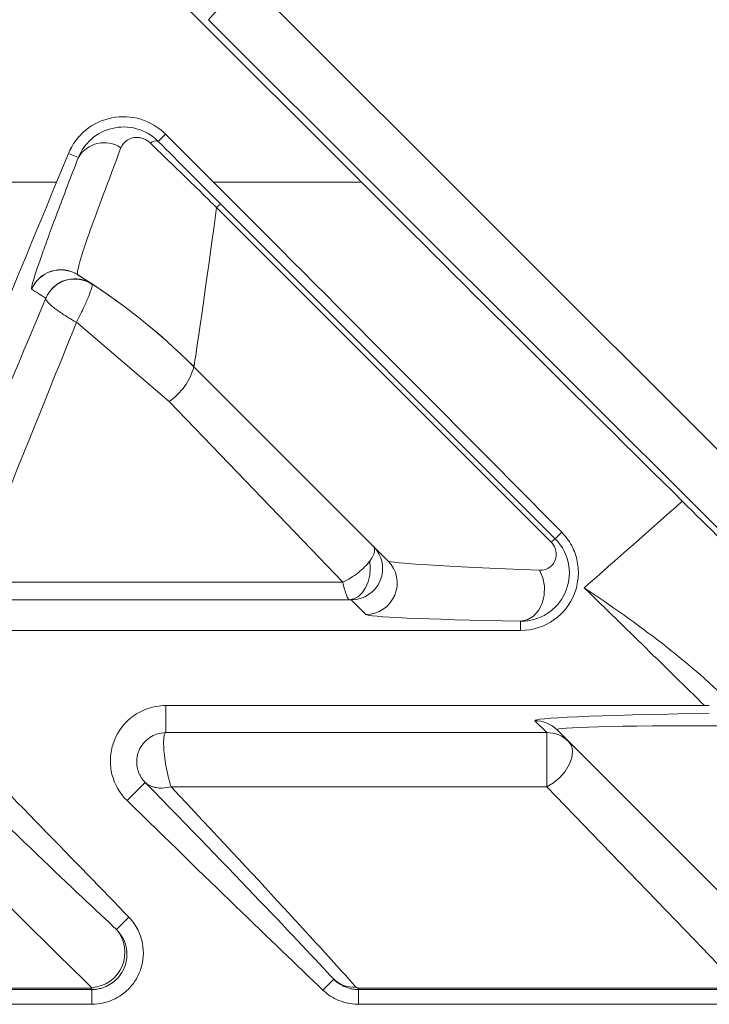
# Model space of a CAD drawing. Units: inches. Extents: x 0 to 21.1, y 0 to 15.6.
# Drawn here: x 9.7 to 9.8, y 4.6 to 4.8 of the extents above; entities that cross this region are included whole.
import ezdxf

# ---------------------------------------------------------------- set-up
doc = ezdxf.new("R2010")
doc.units = ezdxf.units.IN
doc.header["$MEASUREMENT"] = 0
doc.layers.add('PART', color=3, linetype='Continuous')

msp = doc.modelspace()

# ---------------------------------------------------------------- linework, layer by layer
at = {"layer": 'PART', "color": 7, "lineweight": 15}
for p, q in [((9.746111330647494, 4.774918030628863), (9.845640435878778, 4.675469829462967)), ((9.735363776470823, 4.769881115482402), (9.766539451326768, 4.738732335315769)), ((9.83871865583977, 4.668371354798486), (9.739187662296967, 4.767817612653497)), ((9.730174549750547, 4.746044024183849), (9.731466998153405, 4.747336435920465)), ((9.74006372884324, 4.738732335315769), (9.731466998153405, 4.747336435920465)), ((9.714107649523417, 4.743882255823447), (9.711977863293555, 4.738732335315769)), ((9.715876034928211, 4.74314981095138), (9.714107649523417, 4.743882255823447)), ((9.698479176731535, 4.738732335315769), (9.711977863293555, 4.738732335315769)), ((9.74006372884324, 4.738732335315769), (9.766539451326768, 4.738732335315769)), ((9.800462949439623, 4.674293869714422), (9.74060846088378, 4.734199214349436)), ((9.74134218907436, 4.734823200474429), (9.801195595976026, 4.674916829184609)), ((9.70754364035141, 4.719564396745431), (9.707520247288315, 4.719586616488746)), ((9.732114909002018, 4.699486695351418), (9.715534690538117, 4.713648445087008)), ((9.771274383295097, 4.670957351591497), (9.736534327948512, 4.705697370271837)), ((9.801195595976026, 4.674916829184609), (9.802359144201287, 4.676080359076744)), ((9.696725136994353, 4.667136802393474), (9.763170831908013, 4.667136802393474)), ((9.764348478303742, 4.663973018941771), (9.694896206455645, 4.663973018941771)), ((9.767296902576625, 4.6613557458434), (9.76469059268494, 4.663962055735086)), ((9.79501419905072, 4.660140626547228), (9.79501419905072, 4.658506632089939)), ((9.69450022019678, 4.658506632089939), (9.79501419905072, 4.658506632089939)), ((9.827908842382325, 4.645059324101055), (9.731537030677718, 4.645059324101055)), ((9.731537030677718, 4.640222826639352), (9.731537030677718, 4.645059324101055)), ((9.799678108506171, 4.640222826639352), (9.797554253041131, 4.642346682104392)), ((9.839449414064656, 4.602782302488816), (9.801531715426481, 4.640700001126993)), ((9.731537030677718, 4.640222826639352), (9.799678108506171, 4.640222826639352)), ((9.799678108506171, 4.640222826639352), (9.799678108506171, 4.630503082256002)), ((9.72784235669224, 4.631290746490171), (9.724589529269181, 4.628037937400233)), ((9.799678108506171, 4.630503082256002), (9.732470736558135, 4.630503082256002)), ((9.722721475849092, 4.604966400591261), (9.7249238337406, 4.607168758482768)), ((9.586882385907185, 4.594482275038107), (9.718273906394462, 4.594482275038107)), ((9.718273906394462, 4.594482275038107), (9.718273906394462, 4.594224694680365)), ((9.761562467154647, 4.596077696607662), (9.759619522933036, 4.594134752386053)), ((9.718273906394462, 4.594224694680365), (9.586882385907185, 4.594224694680365)), ((9.718273906394462, 4.594224694680365), (9.718273906394462, 4.591582085208016)), ((9.766003610850177, 4.5944570853291), (9.766003610850177, 4.594226161330088)), ((9.766003610850177, 4.5944570853291), (9.834426450423695, 4.5944570853291)), ((9.766003610850177, 4.594226161330088), (9.766003610850177, 4.591582085208016)), ((9.834426450423695, 4.594226161330088), (9.766003610850177, 4.594226161330088)), ((9.586882385907185, 4.591582085208016), (9.718273906394462, 4.591582085208016)), ((9.766003610850177, 4.591582085208016), (9.863230791006828, 4.591582085208016))]:
    msp.add_line(p, q, dxfattribs=at)
at = {"layer": 'PART', "color": 7, "lineweight": 15, "flags": 128}
for points in [[(9.763170831908013, 4.667136802393474), (9.753161259206117, 4.677563435277454), (9.742789735685509, 4.688367070472939), (9.732114909002018, 4.699486695351418)], [(9.768005697721897, 4.670914672084535), (9.768098921644967, 4.669665526514772), (9.768004267738416, 4.668412970984399), (9.767726520946972, 4.667219741435355), (9.767279541110522, 4.666145603843885), (9.76668576796984, 4.665244347588608), (9.765974901181831, 4.664561108814773), (9.765182580334791, 4.664130133793433), (9.764348478303742, 4.663973018941771)], [(9.79841204146522, 4.669260621192272), (9.799005722940294, 4.667913136758527), (9.799291169642789, 4.666399810907263), (9.799246381826848, 4.664837388956494), (9.7988747877862, 4.663346612844734), (9.79820509718919, 4.662042577909057), (9.797289027771704, 4.661025932986758), (9.796197290383546, 4.660375180504307), (9.79501419905072, 4.660140626547228)], [(9.803655589224643, 4.638576145661952), (9.804141031950099, 4.637815174452756), (9.804317359913142, 4.636831419150514), (9.80417230825546, 4.635693005634899), (9.80371597852702, 4.634478766328561), (9.80297994036313, 4.633272850259406), (9.802015214841052, 4.632158783129205), (9.800888589522593, 4.631213710713428), (9.799678108506171, 4.630503082256002)], [(9.834426450423695, 4.5944570853291), (9.826041778950803, 4.603154904851149), (9.814364808844157, 4.615267928253802), (9.799678108506171, 4.630503082256002)]]:
    msp.add_lwpolyline(points, dxfattribs=at)
at = {"layer": 'PART', "color": 7, "lineweight": 15}
for centre, radius, start, end in [((9.825188532862718, 4.690883416931149), 0.115390728438257, 133.2591613922445, 138.1849927791569), ((9.723940087034752, 4.739816030979721), 0.01064007755502474, 44.97530477644767, 157.5322658673306), ((9.729743606294566, 4.744585368511876), 0.001520982784791122, 73.54081582675998, 130.438394419084), ((9.720520912358474, 4.740404514999069), 0.005395510745791599, 56.56397639105327, 149.4153274839649), ((9.744146682202121, 4.730782095331163), 0.004918913750270156, 124.7603241599281, 135.9974996631949), ((9.71271719886263, 4.717432949460491), 0.005625529960313134, 58.29224592750575, 157.4904096312298), ((9.712740284241459, 4.717412094161949), 0.00562472347150013, 58.25779700652308, 157.5020496698271), ((9.715237490151775, 4.715777080587317), 0.00562630991010052, 56.13689227284339, 157.1640724932592), ((9.71524929795335, 4.715812881884762), 0.005624040774880373, 56.69806807893453, 103.8467748182271), ((9.655116760792403, 4.624278087129865), 0.1151501333853653, 45.00858276514732, 58.27133242356761), ((9.655105690272045, 4.624268766854547), 0.1151574803149608, 45.00000000000095, 58.25217688271398), ((9.715249635139394, 4.715811637173863), 0.005625330011041905, 103.8470752366766, 157.4992195610884), ((9.649909659402887, 4.626421033311061), 0.1095324803149605, 56.6955885519297, 58.25217688271387), ((9.726198532149425, 4.708374428497995), 0.01067685888015258, 303.650870516195, 345.479012140563), ((9.803997513923875, 4.670879262818646), 0.004914538263765262, 124.7591815331987, 135.9889497041215), ((9.764689355541325, 4.669587202413002), 0.005625146813960195, 270.0126011125864, 44.98386344816478), ((9.7672956559813, 4.666980904033572), 0.005625158328302612, 270.0126973584181, 44.98358045068535), ((9.797556130713023, 4.636724212183475), 0.005622470234450306, 45.00147163507994, 90.01913441462938), ((9.799679893690545, 4.634600089057384), 0.005622737865361114, 45.00260166736029, 90.01819105468387), ((9.71786944575954, 4.600884878903447), 0.006340427058015317, 273.9185091304857, 40.07050509088619), ((9.765093017636435, 4.599726664213389), 0.005077376418201054, 225.9449361625253, 275.0430773465555)]:
    msp.add_arc(centre, radius, start, end, dxfattribs=at)
for centre, major_axis, ratio, start_param, end_param in [((9.717603576724365, 4.744621611370713), (0.06991828018253621, 0.1687462334181458), 0.01612565752394687, 1.61238431408417, 2.017767183656757), ((9.730011342090215, 4.744621611370713), (0.1687885624405112, -0.1687371438951422), 0.01234071451032892, 1.140193189556298, 1.523545893696401), ((9.764813242493794, 4.744621611370713), (0.1687885624404988, -0.1687371438951342), 0.01234071451031914, 4.734951717365987, 5.082568497565744), ((9.758659080865318, 4.874268766854547), (0.0221362298954606, 0.1685591594052012), 0.003605639977686818, 3.149050526603155, 3.731993058084837), ((9.719158334308432, 4.746660240488232), (0.06214958238448531, 0.1499966519272586), 0.0161256575239361, 4.187026109758442, 4.526552315290578), ((9.724931701940829, 4.744268833314328), (0.06214848180330357, 0.1562469687066939), 0.0156605265981735, 4.202341805286339, 4.521371002881795), ((10.00865908086532, 4.624268766854547), (0.2721319040735573, -0.08144318144512486), 0.004750533564044238, 3.140174457678266, 3.150400866523537), ((9.965887464937193, 4.667040382782668), (0.1946273071184077, -0.003945681980094484), 0.01184040023246406, 3.153922444245461, 3.67639268814833), ((9.721171160922935, 4.744621611370713), (0.1750409419421484, -0.1687361923484954), 0.01233241898561978, 0.9269466348679498, 1.074300589334207), ((9.965887464937193, 4.661416239497415), (0.1986056910119931, 3.025551992497099e-05), 0.01234447504326669, 3.153932741689204, 3.676402985592239), ((9.585054451946974, 4.744621611370713), (0.1687885624405556, -0.1687371438951884), 0.01234071451032297, 0.6065246100271711, 0.9053586409427629), ((9.996265897714036, 4.64228609329108), (0.1987268053667659, -9.089575274678906e-05), 0.01234447045255495, 2.573404277804511, 3.153947792991504), ((9.996265897714036, 4.636661950005825), (0.1947508942236968, -0.004071828189005089), 0.0128269811266677, 2.574423145877259, 3.154966661064102), ((9.580060395168957, 4.748687577598071), (0.1500342777249202, -0.1499885723512602), 0.01234071451032711, 5.523094938039288, 5.980482486543081), ((9.616274986788156, 4.740291963458958), (0.1506594205487026, -0.1506135247359844), 0.01234071451032446, 0.2804570756116923, 0.7493623520049609), ((9.620251856643524, 4.744268833314328), (-0.1506585643982649, 0.1562389526161078), 0.01233255984414123, 3.422502060128373, 3.884950409815369), ((9.575641650885213, 4.744268833314328), (-0.1500333265999086, 0.1562390476240756), 0.01233058929598005, 2.384800311794162, 2.839393408641337), ((9.611017517585719, 4.744621611370713), (0.1687885624405219, -0.1687371438951564), 0.01234071451031222, 5.462731700367872, 5.801296007925282)]:
    msp.add_ellipse(centre, major_axis=major_axis, ratio=ratio, start_param=start_param, end_param=end_param, dxfattribs=at)
for points, knots in [([(9.715876037712647, 4.743149783977366), (9.716389248081445, 4.744419796015865), (9.717182838483474, 4.745539823974118), (9.719253250285252, 4.7473546055377), (9.72050274587773, 4.748022569596873), (9.723308601951995, 4.748707986761074), (9.724815967393479, 4.748704657481795), (9.72772619566986, 4.747914976157782), (9.729096287639596, 4.747125505644087), (9.730174547181115, 4.746044005526871)], [0, 0, 0, 0, 0.25, 0.25, 0.5, 0.5, 0.75, 0.75, 1, 1, 1, 1]), ([(9.728757051125612, 4.745742994328037), (9.728722429349585, 4.745775690867148), (9.728512327889618, 4.745974109070719), (9.728063678795444, 4.746295042647313), (9.72735426781183, 4.746608449774692), (9.726503353686617, 4.746778190406738), (9.725504194560411, 4.74670490607444), (9.724254839335291, 4.746192381292422), (9.723790887065515, 4.745408751038095), (9.723493868593014, 4.744907077317956)], [0, 0, 0, 0, 0.01736135587978148, 0.1053569930896231, 0.1930050770840579, 0.2982624459784514, 0.4467417485491195, 0.645808563833372, 0.9999999999999999, 0.9999999999999999, 0.9999999999999999, 0.9999999999999999]), ([(9.723493868593014, 4.744907077317956), (9.721321524179555, 4.739124795286765), (9.718291186132635, 4.731058731209357), (9.715910518344806, 4.724002927056702), (9.715767848920699, 4.722927178292103), (9.715673903096587, 4.722218812748057)], [0, 0, 0, 0, 0.4637136156800353, 0.6468629024777587, 1, 1, 1, 1]), ([(9.74060846088378, 4.734199214349436), (9.737917564279833, 4.73683030972721), (9.733940927206355, 4.740718571880338), (9.73002361157506, 4.744515392692803), (9.728757051125612, 4.745742994328037)], [0, 0, 0, 0, 0.6766764364534036, 0.9999999999999999, 0.9999999999999999, 0.9999999999999999, 0.9999999999999999]), ([(9.707520248069233, 4.719586586765462), (9.707358320429762, 4.719806388587442), (9.70802094349838, 4.721998871345303), (9.709818076277557, 4.727057391307735), (9.71022699832934, 4.728187371326854), (9.711129087398668, 4.730644190443517), (9.711623582896745, 4.731974809791415), (9.71323293043239, 4.736262731018719), (9.714473072369515, 4.739514752583551), (9.715876037712654, 4.743149783977364)], [0, 0, 0, 0, 0.5000000000000169, 0.5000000000000169, 0.6250000000000167, 0.6250000000000167, 0.7500000000000164, 0.7500000000000164, 1, 1, 1, 1]), ([(9.713912053449626, 4.721248623955761), (9.713842672087669, 4.72124060499509), (9.713318497888515, 4.721180021977274), (9.712484840457343, 4.720741994340406), (9.711718766356494, 4.720218138735225), (9.711376518194381, 4.719892010454432), (9.71131368179957, 4.719832133652512)], [0, 0, 0, 0, 0.069789461151227, 0.5272573768820406, 0.9132049623678455, 1, 1, 1, 1]), ([(9.718372529421828, 4.720449006526342), (9.718369805860792, 4.720346677902493), (9.718364519268231, 4.720148052009993), (9.718149117933649, 4.719431740061085), (9.717712616014946, 4.718265136675209), (9.71704158823681, 4.71671645452639), (9.716273569320911, 4.715095804593773), (9.715793177485626, 4.714143946142084), (9.715542402514416, 4.713663228395918), (9.715534690538117, 4.713648445087008)], [0, 0, 0, 0, 0.1468822063887089, 0.2851070232216728, 0.4603413349507444, 0.6902036655017386, 0.8379587593796481, 0.9950168144717342, 1, 1, 1, 1]), ([(9.715534690538117, 4.713648445087008), (9.715519963625194, 4.713656653602012), (9.715041830590259, 4.713923156311187), (9.71412346889051, 4.714461251405378), (9.712645279325642, 4.715413900447185), (9.711343849897531, 4.71637064665321), (9.710491769447632, 4.717147012092035), (9.710069404528461, 4.717668886311966), (9.710058031138363, 4.717861409774965), (9.71005217053932, 4.717960615272451)], [0, 0, 0, 0, 0.004988627407534823, 0.1619638532191529, 0.3096650730656512, 0.5394474697834392, 0.7146820246899133, 0.8529783786273811, 1, 1, 1, 1]), ([(9.795014207520758, 4.658506618261882), (9.797213974488471, 4.658506618261882), (9.799331680148086, 4.659224957484998), (9.802709148135406, 4.661637930852747), (9.803935508277451, 4.663271880266535), (9.804997218367166, 4.666009379338863), (9.805216168990288, 4.666955719601216), (9.805386282206698, 4.668882591742557), (9.805334282795034, 4.669871358629726), (9.804955803380611, 4.671784173130222), (9.804623395796934, 4.672737104568791), (9.803689558515483, 4.674513521832171), (9.80309588302853, 4.675335434762971), (9.802359136922668, 4.67608035429641)], [0, 0, 0, 0, 0.2500000000000172, 0.2500000000000172, 0.5000000000000344, 0.5000000000000344, 0.6250000000000258, 0.6250000000000258, 0.7500000000000172, 0.7500000000000172, 0.8750000000000085, 0.8750000000000085, 1, 1, 1, 1]), ([(9.801195593822229, 4.674916811195972), (9.802524380516335, 4.673587605052301), (9.803368232095387, 4.671841698384927), (9.80389829016023, 4.668340791506898), (9.803608113292459, 4.666607852665019), (9.802221664726193, 4.663645157889739), (9.801107961350201, 4.66238164365758), (9.79838840235626, 4.660637702500685), (9.79674844428752, 4.660128240893975), (9.795014207520754, 4.660140640142787)], [0, 0, 0, 0, 0.25, 0.25, 0.5, 0.5, 0.75, 0.75, 1, 1, 1, 1]), ([(9.798412048254239, 4.669260616915535), (9.799015162541597, 4.669236325236451), (9.799511892358556, 4.669383768396601), (9.800359583386278, 4.669857348745373), (9.80071093384706, 4.6701940338739), (9.801221643664658, 4.671039448930776), (9.801393264225943, 4.671557770925624), (9.801368955161866, 4.672500668214496), (9.801312872245347, 4.672843355882186), (9.801027552878075, 4.673577882883478), (9.800793307775187, 4.673963233077416), (9.800462956565923, 4.674293865049476)], [0, 0, 0, 0, 0.2500000000000032, 0.2500000000000032, 0.5000000000000063, 0.5000000000000063, 0.7500000000000095, 0.7500000000000095, 0.8750000000000048, 0.8750000000000048, 1, 1, 1, 1]), ([(9.768005695266183, 4.670914654060763), (9.76843631777487, 4.671517077906396), (9.768717796615565, 4.672063648615348), (9.768949011730953, 4.672983107428822), (9.76889313944007, 4.67333858815665), (9.768668062638962, 4.673563664957758)], [0, 0, 0, 0, 0.5, 0.5, 1, 1, 1, 1]), ([(9.768005695266183, 4.670914654060763), (9.76750106781272, 4.670208700226505), (9.766786296431487, 4.669493245313118), (9.765109298209598, 4.668185506505464), (9.764124255399793, 4.667583884107044), (9.763170826052889, 4.667136784840027)], [0, 0, 0, 0, 0.5, 0.5, 1, 1, 1, 1]), ([(9.764348463404485, 4.663973020731818), (9.764225339343916, 4.663992264386934), (9.764051269815141, 4.664302312522814), (9.763642987213029, 4.665400796962274), (9.763403146539634, 4.666213111357829), (9.763170826052889, 4.667136784840027)], [0, 0, 0, 0, 0.5, 0.5, 1, 1, 1, 1]), ([(9.83336641252458, 4.644732523847912), (9.829305164484449, 4.648829915724814), (9.824905870940139, 4.652600549133735), (9.815819847727322, 4.659666173909223), (9.811123041637476, 4.662964814796267), (9.806381113448015, 4.666142611482158)], [0, 0, 0, 0, 0.5, 0.5, 1, 1, 1, 1]), ([(9.764690584600782, 4.663962048404736), (9.76469005491007, 4.663962570364003), (9.764686967017354, 4.663963092869139), (9.764681758008571, 4.663963606933683), (9.764668210363492, 4.663964943918183), (9.764640157232382, 4.663966245481456), (9.764603916904164, 4.663967446896795), (9.764540428055124, 4.663969551637036), (9.764450051447671, 4.66397143277513), (9.76434847651187, 4.66397301868427)], [1.379133283775341e-08, 1.379133283775341e-08, 1.379133283775341e-08, 1.379133283775341e-08, 9.131051720000928e-06, 9.131051720000928e-06, 9.131051720000928e-06, 3.309926940026844e-05, 3.309926940026844e-05, 3.309926940026844e-05, 7.541427237152199e-05, 7.541427237152199e-05, 7.541427237152199e-05, 7.541427237152199e-05]), ([(9.731537025107606, 4.645059338237276), (9.730355336707756, 4.645059338237278), (9.729199278296825, 4.644847040273232), (9.727067278741352, 4.644070390227759), (9.72610112267995, 4.64350854524948), (9.723643334621453, 4.641519009206405), (9.7225694076174, 4.639785740027223), (9.721764672591718, 4.637148768416058), (9.721623850598117, 4.636248600259268), (9.721583402420453, 4.634468514038451), (9.721681323165079, 4.633594240994491), (9.722323706468963, 4.631017113806083), (9.723191533694706, 4.62940370369499), (9.724589527199154, 4.628037926986048)], [0, 0, 0, 0, 0.1249999999999991, 0.1249999999999991, 0.2499999999999983, 0.2499999999999983, 0.5000000000000008, 0.5000000000000008, 0.6249999999999992, 0.6249999999999992, 0.7499999999999977, 0.7499999999999977, 1, 1, 1, 1]), ([(9.727842348704598, 4.631290748491486), (9.72769581880815, 4.631449051104507), (9.727406681095342, 4.631761419137039), (9.727052870177879, 4.632287618625016), (9.726767072634477, 4.632834938284317), (9.726553213831856, 4.633398511012151), (9.72632762278074, 4.634281254893553), (9.726269429761974, 4.635528547261984), (9.726655212139871, 4.637029967443903), (9.727460017240816, 4.638369971793288), (9.728564779622477, 4.639360887002667), (9.729957554154666, 4.640068848696464), (9.730968083828948, 4.640167351089911), (9.731537025107603, 4.640222809211631)], [0, 0, 0, 0, 0.05289203155254044, 0.1043683330125429, 0.1544556777378891, 0.2031826836758129, 0.2505799959116712, 0.3752439857692452, 0.5003443399974954, 0.6204554333399875, 0.7501541399812302, 0.8593335488470579, 1, 1, 1, 1]), ([(9.731537025107603, 4.640222809211631), (9.731499032841853, 4.640210534492253), (9.731423961153482, 4.640186279979137), (9.731331629585085, 4.640045142408486), (9.731256088948086, 4.639835667764897), (9.731198589995493, 4.639558080380713), (9.731137483415058, 4.639043221836209), (9.7311197760028, 4.638121439428321), (9.73122074397558, 4.636536375921361), (9.731433674961462, 4.634916200298298), (9.73169467737431, 4.633467523682825), (9.731919894577747, 4.632427360432226), (9.732184811809027, 4.631390382340012), (9.732365697825706, 4.630829070448527), (9.732470743853817, 4.630503099509397)], [0, 0, 0, 0, 0.05235805136462542, 0.1034580917480182, 0.1533266749885885, 0.2019923780944607, 0.2494859568118236, 0.3724349809168098, 0.4967010189257819, 0.6515195835990988, 0.7338969511252288, 0.8250983606670886, 0.8984292823765606, 1, 1, 1, 1]), ([(9.727842348704602, 4.631290748491482), (9.727961302222528, 4.631186383474187), (9.728206470558572, 4.630971282667772), (9.728666113801143, 4.63070817327573), (9.729208937070556, 4.630491907805295), (9.729929732134593, 4.630323601597036), (9.731008458689384, 4.630230941874373), (9.731922826766432, 4.630401122260144), (9.732470743853817, 4.630503099509399)], [0, 0, 0, 0, 0.1147462002698515, 0.2364968727145728, 0.3652783451903516, 0.5011078625307837, 0.70104869828282, 1, 1, 1, 1]), ([(9.718273908957688, 4.591582076978618), (9.719020916907972, 4.591582076978618), (9.719745488066092, 4.591675776260729), (9.721032033888715, 4.591977241438435), (9.721606688501783, 4.592184189312121), (9.723119943012659, 4.592872828795276), (9.723898997618125, 4.593433891389248), (9.725182711385287, 4.594616027513045), (9.725695235438437, 4.595252198610716), (9.72652546369877, 4.596580439898959), (9.726838886828283, 4.597266773687755), (9.727293939624584, 4.598683398788733), (9.727434957426652, 4.599413712784543), (9.72753607430387, 4.600920662650795), (9.727494615690638, 4.601699975705284), (9.727199998405041, 4.603263524094716), (9.726949045534532, 4.604052581497893), (9.72616786052981, 4.605636951012645), (9.72564203831524, 4.606424775322846), (9.724923838074986, 4.607168762431629)], [0, 0, 0, 0, 0.06249999999998709, 0.06249999999998709, 0.1249999999999742, 0.1249999999999742, 0.2499999999999779, 0.2499999999999779, 0.3749999999999815, 0.3749999999999815, 0.4999999999999851, 0.4999999999999851, 0.6249999999999888, 0.6249999999999888, 0.7499999999999926, 0.7499999999999926, 0.8749999999999962, 0.8749999999999962, 1, 1, 1, 1]), ([(9.722721475849092, 4.604966400591261), (9.723172989797327, 4.604416939935525), (9.724033884404182, 4.60336929186828), (9.724647154001396, 4.601241114115108), (9.724540413259618, 4.599142923325889), (9.723811440298963, 4.597392852710067), (9.72295469111566, 4.596251229209591), (9.721995713557781, 4.595392942274081), (9.721033583423843, 4.594825379453308), (9.720082563713216, 4.594470696364537), (9.719339214614788, 4.59430240713349), (9.71873589188116, 4.594233186191159), (9.718403263478653, 4.594227072324486), (9.718273906394462, 4.594224694680365)], [0, 0, 0, 0, 0.1429663278271113, 0.2725916686944536, 0.4395128249486991, 0.5594559199962701, 0.6521951002514409, 0.7270376105083267, 0.8194702452123561, 0.8769857856484783, 0.9324944436438845, 0.9737475156325779, 1, 1, 1, 1]), ([(9.718273906394462, 4.594482275038107), (9.71827484005695, 4.594482301341028), (9.718277349005486, 4.594482372022538), (9.718282088711977, 4.594482970152384), (9.718287469408391, 4.594484425475788), (9.718294515787111, 4.594487506481066), (9.718300958875524, 4.594492018809248), (9.718307203381997, 4.594498567739716), (9.718312648640396, 4.594507117403449), (9.718316636334091, 4.594519927561297), (9.718317446851461, 4.594537671519184), (9.718308131188188, 4.59455135069085), (9.718302735228093, 4.594559274148608)], [0, 0, 0, 0, 0.009851983950813513, 0.02647436418256397, 0.05364460867339114, 0.0888943799435261, 0.1617389281346286, 0.234591329259923, 0.338768509091648, 0.4873535821034893, 0.7030571487168259, 1, 1, 1, 1]), ([(9.766003610850177, 4.594226161330088), (9.76578212635128, 4.594233026310192), (9.76531867587467, 4.594247391100129), (9.764520941085934, 4.594384528605621), (9.763254481890463, 4.594780890283099), (9.762229840605393, 4.59542552315726), (9.761637805029654, 4.596004074617104), (9.761562467154647, 4.596077696607662)], [0, 0, 0, 0, 0.133220054993035, 0.2787594539911982, 0.4861709207965623, 0.9346140797454123, 1, 1, 1, 1]), ([(9.765539372921772, 4.594668922052126), (9.765546678596834, 4.594660668958641), (9.765554330372545, 4.594652448082281), (9.765562371749837, 4.594644267051368), (9.76560816848037, 4.59459767497461), (9.765663846892323, 4.594551014390085), (9.765754150783152, 4.594510578460033), (9.7657832064423, 4.594497568028366), (9.765816685787044, 4.59448504889976), (9.765857471213412, 4.594474946346454), (9.765880058425598, 4.594469351492227), (9.765905496330692, 4.594464433120427), (9.765933195831519, 4.594461196647275), (9.765955357423948, 4.594458607236033), (9.765979655087836, 4.594457095458502), (9.766003616687776, 4.594457095458502)], [1.388781597397268e-08, 1.388781597397268e-08, 1.388781597397268e-08, 1.388781597397268e-08, 9.009191405874563e-06, 9.009191405874563e-06, 9.009191405874563e-06, 6.057010028711186e-05, 6.057010028711186e-05, 6.057010028711186e-05, 7.702541473505737e-05, 7.702541473505737e-05, 7.702541473505737e-05, 8.611565643588858e-05, 8.611565643588858e-05, 8.611565643588858e-05, 9.34015479608504e-05, 9.34015479608504e-05, 9.34015479608504e-05, 9.34015479608504e-05]), ([(9.759619522962616, 4.594134739589165), (9.76026434039711, 4.593519837691915), (9.761049383718774, 4.59293550183245), (9.762594980476283, 4.592212803322555), (9.763162642228469, 4.592001660311514), (9.764492089090218, 4.591680573174134), (9.765235657117788, 4.591582076978618), (9.766003616687776, 4.591582076978618)], [0, 0, 0, 0, 0.4999999999999962, 0.4999999999999962, 0.7499999999999981, 0.7499999999999981, 1, 1, 1, 1])]:
    msp.add_open_spline(points, degree=3, knots=knots, dxfattribs=at)
for points in [[(9.730174547181122, 4.746044005526874), (9.73384084982634, 4.742347193596713), (9.73755646530174, 4.738612282539503), (9.741342195037866, 4.734823201155475)], [(9.715673900008245, 4.722218802835721), (9.71568183949887, 4.722208884713478), (9.71569035219773, 4.722201111491197), (9.715699439264753, 4.722195488720946)], [(9.718337185100655, 4.720513368439413), (9.71835508809761, 4.720501606395199), (9.718366899930668, 4.720480107910786), (9.718372525303856, 4.720449047965442)], [(9.710052178456582, 4.717960598663657), (9.710052743893467, 4.717962955150728), (9.710052863661968, 4.71796424292023), (9.710052538907178, 4.717964456280052)], [(9.806381113448015, 4.666142611482158), (9.812182079650501, 4.671236996919623), (9.818038539625359, 4.676406242693792), (9.823936755918314, 4.681633539842521)], [(9.83802064876922, 4.667673323648039), (9.833294354671061, 4.672363090375216), (9.828600148114198, 4.677016008408394), (9.823936755918314, 4.681633539842521)], [(9.828764207520756, 4.645060160206331), (9.828480477738886, 4.645059597614688), (9.82819439290601, 4.645059338237276), (9.827908837773752, 4.645059338237276)]]:
    msp.add_open_spline(points, degree=3, dxfattribs=at)

doc.saveas('drawing.dxf')
